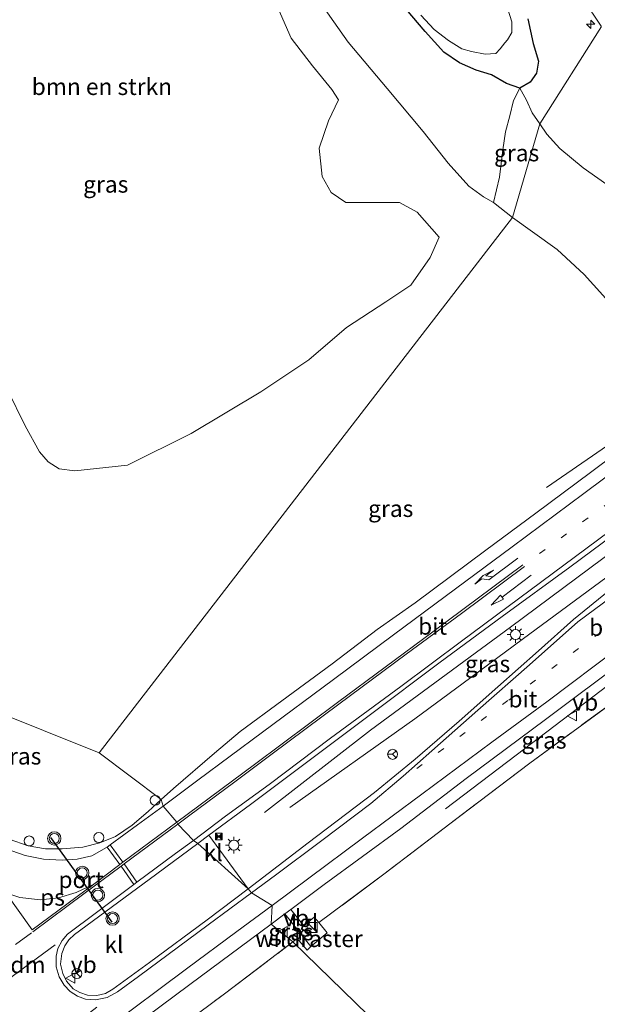
# Model space of a CAD drawing. Units: metres. Extents: x 196169 to 200010, y 314474 to 318753.
# Drawn here: x 198658 to 198744, y 316118 to 316266 of the extents above; entities that cross this region are included whole.
import ezdxf
from ezdxf.enums import TextEntityAlignment as Align

# ---------------------------------------------------------------- set-up
doc = ezdxf.new("R2010")
doc.units = ezdxf.units.M
for name, pattern in [('IE-TERREINAFSCHEIDING', [10, 8, -2]), ('VW-1-3_STREEP', [4, 1, -3]), ('VW-3-9_STREEP', [12, 3, -9])]:
    doc.linetypes.add(name, pattern=pattern)
doc.layers.get('0').update_dxf_attribs({"lineweight": 25})
for name, color, linetype, lineweight in [('B-ME-AL-OVERIG-S-B1', 7, 'Continuous', 18), ('B-ME-AM-KILOMETR-S-B1', 7, 'Continuous', 18), ('B-ME-BV-GELEIDECONSTRUCTIE-GELEIDERAIL-L-B1', 213, 'BV-GELEIDERAIL', 18), ('B-ME-GR-BOMENSTRUIKEN-GV-B6', 93, 'Continuous', 18), ('B-ME-GW-KRUINLIJN-L-B1', 93, 'Continuous', 18), ('B-ME-GW-TEENLIJN-L-B1', 93, 'Continuous', 18), ('B-ME-IE-GRASLAND-GV-B6', 93, 'Continuous', 18), ('B-ME-IE-HULPGEOMETRIE-L-B1', 53, 'Continuous', 18), ('B-ME-IE-INRICHTINGSELEMENT-S-B1', 253, 'Continuous', 18), ('B-ME-IE-MEUBILAIR_WEGMEUBILAIR-LICHTMAST-S-B1', 8, 'Continuous', 18), ('B-ME-IE-TERREINAFSCHEIDING-RASTERHEKWERK-L-B1', 8, 'IE-TERREINAFSCHEIDING', 18), ('B-ME-OG-WATER-GV-B6', 153, 'Continuous', 18), ('B-ME-VH-VERH_SOORT-BITUMEN-GV-B6', 8, 'IE-TERREINAFSCHEIDING-NATUURLIJK-HOUTWAL', 18), ('B-ME-VH-VERH_SOORT-KLINKERS-GV-B6', 8, 'IE-TERREINAFSCHEIDING-NATUURLIJK-HOUTWAL', 18), ('B-ME-VH-VERH_SOORT-TEGELS-GV-B6', 8, 'Continuous', 18), ('B-ME-VW-MARKERING-13STREEP-045-L-B1', 255, 'VW-1-3_STREEP', 18), ('B-ME-VW-MARKERING-39STREEP-015-L-B1', 255, 'VW-3-9_STREEP', 18), ('B-ME-VW-MARKERING-DRIEHOEK-L-B1', 7, 'VW-HAAIETAND70-R-B', 18), ('B-ME-VW-MARKERING-PIJLRD750-S-B1', 7, 'Continuous', 18), ('B-ME-VW-MARKERING-PIJLRE750-S-B1', 7, 'Continuous', 18), ('B-ME-VW-MARKERING-STREEP-015-L-B1', 7, 'Continuous', 18), ('B-ME-VW-MARKERING-VLAKMARK-GV-B6', 7, 'Continuous', 18), ('B-ME-VW-MEUBILAIR_WEGMEUBILAIR-RONA-S-B1', 8, 'Continuous', 18), ('B-ME-VW-MEUBILAIR_WEGMEUBILAIR-VERKEERSBORD-S-B1', 8, 'Continuous', 18), ('B-ME-VW-MEUBILAIR_WEGMEUBILAIR-VERKEERSLICHT-S-B1', 13, 'Continuous', 18)]:
    doc.layers.add(name, color=color, linetype=linetype, lineweight=lineweight)
doc.layers.add('B-ME-GW-INSTEEKWATERGANG-L-B1', color=10, linetype='Continuous')
doc.layers.add('B-ME-VW-PORTAAL-L-B1', color=10, linetype='Continuous')
doc.styles.add('NLCS-ISO', font='NLCS-ISO.TTF')
doc.linetypes.add('BV-GELEIDERAIL', pattern='A,10,-3,[108,NLCS.SHX,S=1,R=0,X=0,Y=0],-3', length=16)
doc.linetypes.add('IE-TERREINAFSCHEIDING-NATUURLIJK-HOUTWAL', pattern='A,7,-1.5,[67,NLCS.SHX,S=0.75,R=45,X=0,Y=0],-1.5,7,-1.5,[70,NLCS.SHX,S=0.75,R=0,X=0,Y=0],-1.5', length=20)
doc.linetypes.add('VW-HAAIETAND70-R-B', pattern='A,0,-0.5,[153,NLCS.SHX,S=1,R=180,X=-0.375,Y=0],-0.5', length=1)

# ---------------------------------------------------------------- blocks, each defined once
blk = doc.blocks.new('dtb')
blk.add_circle((0, 0), 0.75)
blk = doc.blocks.new('camera')
h = blk.add_hatch(color=256)
h.paths.add_polyline_path([(0.5, 0.5), (-0.5, 0.5), (0, 0)])
h.paths.add_polyline_path([(0, 0), (-0.5, -0.5), (0.5, -0.5)])
for p, q in [((-0.5, 0.5), (0.5, -0.5)), ((0.5, 0.5), (-0.5, -0.5))]:
    blk.add_line(p, q)
blk.add_lwpolyline([(-0.5, 0.5), (0.5, 0.5), (0.5, -0.5), (-0.5, -0.5)], close=True)
blk = doc.blocks.new('kast')
blk.add_line((-0.75, -0.75), (0.75, 0.75))
blk.add_lwpolyline([(-0.75, 0.75), (0.75, 0.75), (0.75, -0.75), (-0.75, -0.75)], close=True)
blk = doc.blocks.new('verkeersbord')
for p, q in [((0, 0.75), (-0.75, -0.625)), ((0.75, -0.625), (0, 0.75)), ((-0.75, -0.625), (0.75, -0.625))]:
    blk.add_line(p, q)
blk = doc.blocks.new('verkeerslicht')
for radius in [1, 0.75]:
    blk.add_circle((0, 0), radius)
blk = doc.blocks.new('wegwijzer')
for q in [(-0.53, -0.53), (0, 0.75), (0.53, -0.53)]:
    blk.add_line((0, 0), q)
blk.add_circle((0, 0), 0.75)
blk = doc.blocks.new('hecto')
for p, q in [((0, 0.625), (-0.625, 0)), ((0, -0.625), (0, 0.625)), ((-0.625, 0), (0.625, 0)), ((0.625, 0), (0, -0.625))]:
    blk.add_line(p, q)
blk = doc.blocks.new('lantaarnpaal')
for p, q in [((-0.75, 0), (-1.25, 0)), ((-0.88, 0.88), (-0.53, 0.53)), ((0, 0.75), (0, 1.25)), ((0.53, 0.53), (0.88, 0.88)), ((0.75, 0), (1.25, 0)), ((-0.53, -0.53), (-0.88, -0.88)), ((0, -0.75), (0, -1.25)), ((0.53, -0.53), (0.88, -0.88))]:
    blk.add_line(p, q)
blk.add_circle((0, 0), 0.75)
blk = doc.blocks.new('pijl')
for p, q in [((0, 0, 0.1), (5.45, 0, 0.1)), ((7.5, 0, 0.1), (5.45, 0.375, 0.1)), ((5.45, 0.375, 0.1), (5.45, -0.375, 0.1)), ((5.45, -0.375, 0.1), (7.5, 0, 0.1))]:
    blk.add_line(p, q)
blk = doc.blocks.new('pijlr')
for p, q in [((0, 0, 0.1), (5.45, 0, 0.1)), ((5.45, -0.75, 0.1), (4.7, 0, 0.1)), ((6.2, -0.75, 0.1), (5.45, 0, 0.1)), ((4, -0.75, 0.1), (5.45, -0.75, 0.1)), ((5.7, -1.05, 0.1), (4, -0.75, 0.1)), ((7.5, -0.75, 0.1), (5.7, -1.05, 0.1)), ((7.5, -0.75, 0.1), (6.2, -0.75, 0.1))]:
    blk.add_line(p, q)

msp = doc.modelspace()

# ---------------------------------------------------------------- linework, layer by layer
at = {"layer": 'B-ME-BV-GELEIDECONSTRUCTIE-GELEIDERAIL-L-B1'}
for points in [[(198758.428, 316211.016, 182.109), (198754.299, 316207.901, 182.06), (198736.81, 316195.852, 181.016)], [(198765.776, 316200.485, 182.453), (198765.125, 316200.002, 182.446), (198731.424, 316174.939, 182.06), (198710.502, 316159.5, 181.691), (198694.6, 316147.216, 180.822)], [(198767.244, 316198.213, 182.389), (198761.381, 316193.858, 182.329), (198746.888, 316183.183, 182.193), (198733.189, 316173.115, 182.139), (198724.368, 316166.544, 181.996), (198717.127, 316161.2, 181.846), (198698.42, 316147.923, 180.794)], [(198774.225, 316186.848, 182.279), (198768.401, 316182.535, 182.216), (198752.961, 316171.476, 181.94), (198732.298, 316155.8, 181.503), (198721.698, 316147.731, 180.695)]]:
    msp.add_polyline3d(points, dxfattribs=at)
at = {"layer": 'B-ME-GR-BOMENSTRUIKEN-GV-B6'}
for points in [[(198734.057, 316266.055, 174.333), (198734.857, 316262.348, 174.341), (198735.656, 316259.678, 174.341), (198735.357, 316257.891, 174.289), (198734.385, 316256.545, 174.225), (198732.828, 316255.633, 174.185), (198730.868, 316256.347, 174.185), (198728.581, 316257.621, 174.161), (198726.309, 316258.32, 174.161), (198723.809, 316259.419, 174.161), (198721.475, 316261.017, 174.161), (198718.674, 316264.145, 174.161), (198712.962, 316270.851, 174.193)], [(198712.962, 316270.851, 174.193), (198718.674, 316264.145, 174.161), (198721.475, 316261.017, 174.161), (198723.809, 316259.419, 174.161), (198726.309, 316258.32, 174.161), (198728.581, 316257.621, 174.161), (198730.868, 316256.347, 174.185), (198732.828, 316255.633, 174.185)], [(198696.652, 316267.594, 179.037), (198698.602, 316263.133, 179.157), (198701.779, 316258.984, 179.364), (198704.678, 316255.431, 179.552), (198705.663, 316253.918, 179.548), (198704.166, 316250.752, 179.624), (198702.815, 316246.69, 179.715), (198703.265, 316242.413, 179.855), (198704.567, 316240.008, 179.951), (198706.776, 316238.524, 180.051), (198710.822, 316238.554, 180.182), (198714.805, 316238.543, 180.194), (198717.45, 316237.064, 180.218), (198720.772, 316233.338, 180.262), (198719.404, 316230.286, 180.214), (198716.519, 316226.159, 180.342), (198712.764, 316223.661, 180.358), (198706.91, 316219.82, 180.434), (198701.245, 316214.97, 180.322), (198694.034, 316210.199, 180.146), (198683.618, 316203.966, 179.879), (198674.108, 316199.184, 179.652), (198666.181, 316198.353, 179.636), (198663.86, 316198.644, 179.628), (198662.23, 316199.717, 179.624), (198660.935, 316201.199, 179.62), (198658.758, 316205.109, 179.508), (198656.128, 316210.502, 179.316)], [(198732.828, 316255.633, 174.185), (198731.892, 316253.819, 174.584), (198731.358, 316251.53, 174.871), (198730.719, 316249.115, 175.677), (198730.312, 316246.413, 176.89), (198729.803, 316242.322, 178.347), (198728.878, 316238.539, 180.043), (198727.421, 316239.4, 180.059), (198725.186, 316240.981, 180.055), (198722.085, 316244.403, 179.923), (198718.37, 316249.141, 179.668), (198712.956, 316255.604, 179.4), (198707.124, 316262.529, 179.205), (198703.42, 316267.788, 179.025)], [(198718.003, 316266.565, 172.832), (198720.031, 316264.454, 172.832), (198722.135, 316262.789, 172.832), (198724.15, 316261.522, 172.832), (198725.591, 316261.143, 172.832), (198727.633, 316260.736, 172.832), (198729.272, 316260.835, 172.832), (198729.898, 316261.547, 172.832), (198730.577, 316262.44, 172.832), (198731.005, 316262.891, 172.832), (198731.63, 316263.988, 172.832), (198731.624, 316265.597, 172.832), (198730.971, 316267.615, 172.832)]]:
    msp.add_polyline3d(points, dxfattribs=at)
at = {"layer": 'B-ME-GW-INSTEEKWATERGANG-L-B1'}
msp.add_polyline3d([(198734.057, 316266.055, 174.333), (198734.857, 316262.348, 174.341), (198735.656, 316259.678, 174.341), (198735.357, 316257.891, 174.289), (198734.385, 316256.545, 174.225), (198732.828, 316255.633, 174.185), (198730.868, 316256.347, 174.185), (198728.581, 316257.621, 174.161), (198726.309, 316258.32, 174.161), (198723.809, 316259.419, 174.161), (198721.475, 316261.017, 174.161), (198718.674, 316264.145, 174.161), (198712.962, 316270.851, 174.193)], dxfattribs=at)
at = {"layer": 'B-ME-GW-KRUINLIJN-L-B1'}
msp.add_line((198728.878, 316238.539, 180.043), (198731.743, 316236.261, 180.138), dxfattribs=at)
msp.add_polyline3d([(198756.65, 316211.615, 181.348), (198755.747, 316212.519, 181.391), (198755.205, 316213.524, 181.32), (198754.282, 316215.053, 181.138), (198752.862, 316216.728, 180.972), (198750.551, 316218.935, 180.976), (198747.109, 316222.622, 180.984), (198742.465, 316227.737, 180.798), (198738.416, 316231.508, 180.604), (198734.713, 316234.162, 180.343), (198731.743, 316236.261, 180.138)], dxfattribs=at)
at = {"layer": 'B-ME-GW-TEENLIJN-L-B1'}
for points in [[(198732.828, 316255.633, 174.185), (198733.838, 316253.84, 174.429), (198734.708, 316251.968, 174.536), (198735.855, 316250.3, 174.588)], [(198765.738, 316218.184, 174.982), (198762.737, 316222.536, 175.002), (198759.283, 316227.289, 174.931), (198755.609, 316231.665, 174.947), (198752.062, 316235.844, 174.947), (198746.722, 316240.611, 174.828), (198742.339, 316243.732, 174.844), (198738.823, 316246.624, 174.903), (198736.903, 316248.763, 174.875), (198735.855, 316250.3, 174.588)]]:
    msp.add_polyline3d(points, dxfattribs=at)
at = {"layer": 'B-ME-IE-GRASLAND-GV-B6'}
for points in [[(198742.2591, 316269.0675, 174.9104), (198745.0363, 316264.9091, 174.955)], [(198703.42, 316267.788, 179.025), (198707.124, 316262.529, 179.205), (198712.956, 316255.604, 179.4), (198718.37, 316249.141, 179.668), (198722.085, 316244.403, 179.923), (198725.186, 316240.981, 180.055), (198727.421, 316239.4, 180.059), (198728.878, 316238.539, 180.043), (198731.743, 316236.261, 180.138), (198669.869, 316156.152, 179.452), (198636.481, 316169.509, 178.949)], [(198656.128, 316210.502, 179.316), (198658.758, 316205.109, 179.508), (198660.935, 316201.199, 179.62), (198662.23, 316199.717, 179.624), (198663.86, 316198.644, 179.628), (198666.181, 316198.353, 179.636), (198674.108, 316199.184, 179.652), (198683.618, 316203.966, 179.879), (198694.034, 316210.199, 180.146), (198701.245, 316214.97, 180.322), (198706.91, 316219.82, 180.434), (198712.764, 316223.661, 180.358), (198716.519, 316226.159, 180.342), (198719.404, 316230.286, 180.214), (198720.772, 316233.338, 180.262), (198717.45, 316237.064, 180.218), (198714.805, 316238.543, 180.194), (198710.822, 316238.554, 180.182), (198706.776, 316238.524, 180.051), (198704.567, 316240.008, 179.951), (198703.265, 316242.413, 179.855), (198702.815, 316246.69, 179.715), (198704.166, 316250.752, 179.624), (198705.663, 316253.918, 179.548), (198704.678, 316255.431, 179.552), (198701.779, 316258.984, 179.364), (198698.602, 316263.133, 179.157), (198696.652, 316267.594, 179.037)], [(198745.054, 316264.8831, 174.9553), (198735.855, 316250.3, 174.588), (198734.708, 316251.968, 174.536), (198733.838, 316253.84, 174.429), (198732.828, 316255.633, 174.185), (198734.385, 316256.545, 174.225), (198735.357, 316257.891, 174.289), (198735.656, 316259.678, 174.341), (198734.857, 316262.348, 174.341), (198734.057, 316266.055, 174.333)], [(198746.722, 316240.611, 174.828), (198742.339, 316243.732, 174.844), (198738.823, 316246.624, 174.903), (198736.903, 316248.763, 174.875), (198735.855, 316250.3, 174.588), (198745.054, 316264.8831, 174.9553)], [(198731.743, 316236.261, 180.138), (198728.878, 316238.539, 180.043), (198729.803, 316242.322, 178.347), (198730.312, 316246.413, 176.89), (198730.719, 316249.115, 175.677), (198731.358, 316251.53, 174.871), (198731.892, 316253.819, 174.584), (198732.828, 316255.633, 174.185), (198733.838, 316253.84, 174.429), (198734.708, 316251.968, 174.536), (198735.855, 316250.3, 174.588), (198731.743, 316236.261, 180.138)], [(198731.743, 316236.261, 180.138), (198735.855, 316250.3, 174.588), (198736.903, 316248.763, 174.875), (198738.823, 316246.624, 174.903), (198742.339, 316243.732, 174.844), (198746.722, 316240.611, 174.828)], [(198669.869, 316156.152, 179.452), (198731.743, 316236.261, 180.138), (198734.713, 316234.162, 180.343), (198738.416, 316231.508, 180.604), (198742.465, 316227.737, 180.798), (198747.109, 316222.622, 180.984)], [(198747.109, 316222.622, 180.984), (198742.465, 316227.737, 180.798), (198738.416, 316231.508, 180.604), (198734.713, 316234.162, 180.343), (198731.743, 316236.261, 180.138)], [(198751.32, 316204.005, 181.389), (198743.421, 316198.119, 181.272), (198735.222, 316192.025, 181.17), (198727.757, 316186.487, 181.087), (198717.153, 316178.603, 181), (198711.5, 316174.606, 180.913), (198704.748, 316169.477, 180.814), (198697.192, 316163.901, 180.747), (198690.971, 316159.332, 180.687), (198687.131, 316156.09, 180.616), (198680.994, 316150.785, 180.569), (198679.135, 316149.138, 180.537), (198669.869, 316156.152, 179.452)], [(198692.158, 316135.781, 180.66), (198686.286, 316143.802, 180.77), (198692.51, 316148.396, 180.822), (198700.702, 316154.515, 180.976), (198710.277, 316161.73, 181.035), (198720.911, 316169.682, 181.182), (198730.193, 316176.524, 181.276), (198740.334, 316183.91, 181.395), (198748.472, 316189.966, 181.45)], [(198773.878, 316185.246, 181.462), (198774.361, 316184.498, 181.462), (198767.99, 316179.676, 181.229), (198760.836, 316174.186, 181.209), (198748.602, 316165.031, 181.043), (198734.326, 316154.594, 180.857), (198722.376, 316145.501, 180.711), (198712.693, 316138.114, 180.545), (198702.73, 316130.707, 180.355), (198702.057, 316131.506, 180.446), (198700.508, 316130.202, 180.454), (198698.554, 316132.683, 180.533), (198703.561, 316136.424, 180.549), (198715.035, 316144.822, 180.786), (198724.814, 316152.268, 180.865), (198736.674, 316161.116, 180.996), (198749.014, 316170.336, 181.146), (198758.968, 316177.592, 181.229), (198765.107, 316182.192, 181.312), (198768.642, 316184.674, 181.375), (198769.885, 316183.092, 181.371), (198773.425, 316185.819, 181.423), (198773.878, 316185.246, 181.462)], [(198746.223, 316180.459, 181.474), (198740.89, 316176.112, 181.375), (198735.621, 316171.422, 181.272), (198729.529, 316166.005, 181.221), (198723.744, 316160.851, 181.114), (198717.176, 316155.171, 180.976), (198711.072, 316150.177, 180.925), (198701.165, 316142.661, 180.802), (198692.158, 316135.781, 180.66)], [(198636.481, 316169.509, 178.949), (198669.869, 316156.152, 179.452), (198679.135, 316149.138, 180.537), (198677.204, 316147.368, 180.532), (198674.777, 316145.277, 180.468), (198672.303, 316143.591, 180.429), (198669.974, 316142.665, 180.369), (198667.399, 316142.029, 180.282), (198664.333, 316141.771, 180.19), (198661.809, 316141.754, 180.123), (198659.206, 316142.218, 179.992), (198656.361, 316143.224, 179.916), (198653.649, 316144.916, 179.849), (198650.891, 316147.354, 179.725), (198648.373, 316150.806, 179.646), (198645.04, 316156.14, 179.499), (198641.122, 316162.232, 179.272), (198636.481, 316169.509, 178.949)], [(198698.867, 316127.822, 180.434), (198699.502, 316128.338, 180.347), (198700.975, 316126.602, 180.383), (198701.544, 316127.121, 180.399), (198704.005, 316129.195, 180.399), (198702.73, 316130.707, 180.355), (198712.693, 316138.114, 180.545), (198722.376, 316145.501, 180.711), (198734.326, 316154.594, 180.857), (198748.602, 316165.031, 181.043)], [(198695.612, 316130.478, 180.525), (198697.676, 316132.027, 180.53), (198701.544, 316127.121, 180.399), (198700.975, 316126.602, 180.383), (198699.502, 316128.338, 180.347), (198698.867, 316127.822, 180.434), (198695.612, 316130.478, 180.525)], [(198563.772, 316032.586, 178.557), (198581.395, 316045.702, 178.831), (198599.914, 316059.375, 179.102), (198620.864, 316074.94, 179.467), (198640.368, 316089.562, 179.769), (198656.699, 316101.694, 179.992), (198670.325, 316111.721, 180.19), (198683.411, 316121.421, 180.293), (198695.612, 316130.478, 180.525)], [(198695.612, 316130.478, 180.525), (198698.867, 316127.822, 180.434), (198688.617, 316120.067, 180.282), (198679.089, 316112.956, 180.123), (198668.288, 316105.055, 180.035), (198664.929, 316102.599, 179.96), (198656.653, 316096.746, 179.789), (198639.699, 316083.849, 179.634), (198622.599, 316071.12, 179.344), (198605.672, 316058.436, 178.967), (198586.228, 316043.773, 178.696), (198565.286, 316028.041, 178.351)], [(198565.286, 316028.041, 178.351), (198586.228, 316043.773, 178.696), (198605.672, 316058.436, 178.967), (198622.599, 316071.12, 179.344), (198639.699, 316083.849, 179.634), (198656.653, 316096.746, 179.789), (198664.929, 316102.599, 179.96), (198668.288, 316105.055, 180.035), (198679.089, 316112.956, 180.123), (198688.617, 316120.067, 180.282), (198698.867, 316127.822, 180.434)], [(198820.672, 316009.222, 176.33), (198698.867, 316127.822, 180.434)], [(198698.867, 316127.822, 180.434), (198820.672, 316009.222, 176.33)]]:
    msp.add_polyline3d(points, dxfattribs=at)
at = {"layer": 'B-ME-IE-HULPGEOMETRIE-L-B1'}
for points in [[(198745.054, 316264.8831, 174.9553), (198735.855, 316250.3, 174.588), (198731.743, 316236.261, 180.138), (198669.869, 316156.152, 179.452)], [(198532.468, 316213.286, 177.86), (198535.603, 316212.412, 177.928), (198537.084, 316211.335, 177.258), (198538.104, 316210.837, 176.994), (198539.352, 316210.28, 177.166), (198583.03, 316192.603, 178.646), (198589.815, 316189.053, 178.73), (198591.244, 316188.271, 178.826), (198596.073, 316187.002, 178.897), (198596.742, 316186.681, 178.921), (198603.541, 316183.105, 179.033), (198604.647, 316182.137, 179.005), (198609.335, 316180.965, 178.866), (198616.032, 316177.865, 178.602), (198624.631, 316174.688, 178.897), (198625.388, 316174.33, 178.897), (198630.783, 316172.278, 178.929), (198636.481, 316169.509, 178.949), (198669.869, 316156.152, 179.452)], [(198669.869, 316156.152, 179.452), (198679.135, 316149.138, 180.537), (198679.408, 316148.135, 180.565), (198681.47, 316145.753, 180.664), (198681.622, 316145.445, 180.679), (198683.956, 316143.009, 180.77), (198684.631, 316142.561, 180.77), (198692.158, 316135.781, 180.66), (198692.636, 316135.146, 180.664), (198695.744, 316133.261, 180.628), (198695.612, 316130.478, 180.525), (198698.867, 316127.822, 180.434), (198820.672, 316009.222, 176.33), (198831.191, 316001.454, 176.358), (198863.287, 315974.221, 176.125)]]:
    msp.add_polyline3d(points, dxfattribs=at)
at = {"layer": 'B-ME-IE-TERREINAFSCHEIDING-RASTERHEKWERK-L-B1'}
for points in [[(198748.602, 316165.031, 181.043), (198734.326, 316154.594, 180.857), (198722.376, 316145.501, 180.711), (198712.693, 316138.114, 180.545), (198702.73, 316130.707, 180.355)], [(198698.867, 316127.822, 180.434), (198699.502, 316128.338, 180.347), (198700.975, 316126.602, 180.383), (198701.544, 316127.121, 180.399), (198704.005, 316129.195, 180.399), (198702.73, 316130.707, 180.355)], [(198668.288, 316105.055, 180.035), (198679.089, 316112.956, 180.123), (198688.617, 316120.067, 180.282), (198698.867, 316127.822, 180.434)]]:
    msp.add_polyline3d(points, dxfattribs=at)
at = {"layer": 'B-ME-OG-WATER-GV-B6'}
msp.add_polyline3d([(198730.971, 316267.615, 172.832), (198731.624, 316265.597, 172.832), (198731.63, 316263.988, 172.832), (198731.005, 316262.891, 172.832), (198730.577, 316262.44, 172.832), (198729.898, 316261.547, 172.832), (198729.272, 316260.835, 172.832), (198727.633, 316260.736, 172.832), (198725.591, 316261.143, 172.832), (198724.15, 316261.522, 172.832), (198722.135, 316262.789, 172.832), (198720.031, 316264.454, 172.832), (198718.003, 316266.565, 172.832)], dxfattribs=at)
at = {"layer": 'B-ME-VH-VERH_SOORT-BITUMEN-GV-B6'}
for points in [[(198745.0363, 316264.9091, 174.955), (198742.2591, 316269.0675, 174.9104), (198741.2702, 316270.59, 174.7277), (198740.8833, 316271.1857, 174.7283)], [(198679.135, 316149.138, 180.537), (198680.994, 316150.785, 180.569), (198687.131, 316156.09, 180.616), (198690.971, 316159.332, 180.687), (198697.192, 316163.901, 180.747), (198704.748, 316169.477, 180.814), (198711.5, 316174.606, 180.913), (198717.153, 316178.603, 181), (198727.757, 316186.487, 181.087), (198735.222, 316192.025, 181.17), (198743.421, 316198.119, 181.272), (198751.32, 316204.005, 181.389)], [(198748.472, 316189.966, 181.45), (198740.334, 316183.91, 181.395), (198730.193, 316176.524, 181.276), (198720.911, 316169.682, 181.182), (198710.277, 316161.73, 181.035), (198700.702, 316154.515, 180.976), (198692.51, 316148.396, 180.822), (198686.286, 316143.802, 180.77), (198684.631, 316142.561, 180.77), (198683.956, 316143.009, 180.77), (198681.622, 316145.445, 180.679), (198681.47, 316145.753, 180.664), (198679.408, 316148.135, 180.565), (198679.135, 316149.138, 180.537)], [(198692.158, 316135.781, 180.66), (198701.165, 316142.661, 180.802), (198711.072, 316150.177, 180.925), (198717.176, 316155.171, 180.976), (198723.744, 316160.851, 181.114), (198729.529, 316166.005, 181.221), (198735.621, 316171.422, 181.272), (198740.89, 316176.112, 181.375), (198746.223, 316180.459, 181.474)], [(198749.014, 316170.336, 181.146), (198736.674, 316161.116, 180.996), (198724.814, 316152.268, 180.865), (198715.035, 316144.822, 180.786), (198703.561, 316136.424, 180.549), (198698.554, 316132.683, 180.533), (198697.676, 316132.027, 180.53), (198695.612, 316130.478, 180.525), (198695.744, 316133.261, 180.628), (198692.636, 316135.146, 180.664), (198692.158, 316135.781, 180.66)], [(198656.361, 316143.224, 179.916), (198659.206, 316142.218, 179.992), (198661.809, 316141.754, 180.123), (198664.333, 316141.771, 180.19), (198667.399, 316142.029, 180.282), (198669.974, 316142.665, 180.369), (198672.303, 316143.591, 180.429), (198674.777, 316145.277, 180.468), (198677.204, 316147.368, 180.532), (198679.135, 316149.138, 180.537), (198679.408, 316148.135, 180.565), (198681.47, 316145.753, 180.664), (198681.622, 316145.445, 180.679), (198683.956, 316143.009, 180.77), (198684.631, 316142.561, 180.77), (198678.482, 316138.015, 180.627), (198670.693, 316132.28, 180.552), (198666.179, 316128.946, 180.46), (198665.301, 316128.149, 180.437), (198664.691, 316127.236, 180.44), (198664.259, 316126.1, 180.448), (198664.079, 316124.49, 180.452), (198664.405, 316123.066, 180.464), (198664.964, 316121.917, 180.468), (198665.969, 316120.804, 180.425), (198666.959, 316120.221, 180.381), (198668.123, 316119.862, 180.357), (198669.491, 316119.787, 180.341), (198670.819, 316120.08, 180.341), (198671.915, 316120.722, 180.377), (198677.41, 316124.714, 180.433), (198686.04, 316131.14, 180.572), (198692.158, 316135.781, 180.66), (198692.636, 316135.146, 180.664), (198695.744, 316133.261, 180.628), (198695.612, 316130.478, 180.525), (198683.411, 316121.421, 180.293), (198670.325, 316111.721, 180.19)]]:
    msp.add_polyline3d(points, dxfattribs=at)
at = {"layer": 'B-ME-VH-VERH_SOORT-KLINKERS-GV-B6'}
for points in [[(198684.631, 316142.561, 180.77), (198686.286, 316143.802, 180.77), (198692.158, 316135.781, 180.66), (198684.631, 316142.561, 180.77)], [(198684.631, 316142.561, 180.77), (198692.158, 316135.781, 180.66), (198686.04, 316131.14, 180.572), (198677.41, 316124.714, 180.433), (198671.915, 316120.722, 180.377), (198670.819, 316120.08, 180.341), (198669.491, 316119.787, 180.341), (198668.123, 316119.862, 180.357), (198666.959, 316120.221, 180.381), (198665.969, 316120.804, 180.425), (198664.964, 316121.917, 180.468), (198664.405, 316123.066, 180.464), (198664.079, 316124.49, 180.452), (198664.259, 316126.1, 180.448), (198664.691, 316127.236, 180.44), (198665.301, 316128.149, 180.437), (198666.179, 316128.946, 180.46), (198670.693, 316132.28, 180.552), (198678.482, 316138.015, 180.627), (198684.631, 316142.561, 180.77)]]:
    msp.add_polyline3d(points, dxfattribs=at)
at = {"layer": 'B-ME-VH-VERH_SOORT-TEGELS-GV-B6'}
msp.add_polyline3d([(198697.676, 316132.027, 180.53), (198698.554, 316132.683, 180.533), (198700.508, 316130.202, 180.454), (198702.057, 316131.506, 180.446), (198702.73, 316130.707, 180.355), (198704.005, 316129.195, 180.399), (198701.544, 316127.121, 180.399), (198697.676, 316132.027, 180.53)], dxfattribs=at)
at = {"layer": 'B-ME-VW-MARKERING-13STREEP-045-L-B1'}
for points in [[(198735.806, 316185.961, 181.28), (198746.403, 316193.766, 181.379), (198759.311, 316203.361, 181.518), (198763.957, 316206.786, 181.573)], [(198717.429, 316153.776, 180.996), (198731.174, 316164.034, 181.13), (198746.257, 316175.147, 181.32), (198762.309, 316187.112, 181.474), (198772.057, 316194.417, 181.549)]]:
    msp.add_polyline3d(points, dxfattribs=at)
at = {"layer": 'B-ME-VW-MARKERING-39STREEP-015-L-B1'}
msp.add_line((198659.73, 316129.202, 180.353), (198652.844, 316124.082, 180.25), dxfattribs=at)
msp.add_polyline3d([(198651.026, 316104.28, 180.095), (198661.408, 316111.997, 180.19), (198667.099, 316116.22, 180.286), (198671.008, 316119.171, 180.369)], dxfattribs=at)
at = {"layer": 'B-ME-VW-MARKERING-DRIEHOEK-L-B1'}
msp.add_line((198655.123, 316121.401, 180.349), (198663.248, 316127.39, 180.448), dxfattribs=at)
at = {"layer": 'B-ME-VW-MARKERING-STREEP-015-L-B1'}
for p, q in [((198671.508, 316142.356, 180.424), (198673.399, 316139.755, 180.56)), ((198671.027, 316142.003, 180.418), (198672.948, 316139.417, 180.552)), ((198673.123, 316139.142, 180.577), (198675.059, 316136.437, 180.597)), ((198673.602, 316139.497, 180.584), (198675.514, 316136.778, 180.599))]:
    msp.add_line(p, q, dxfattribs=at)
for points in [[(198762.122, 316209.591, 181.498), (198757.78, 316206.371, 181.45), (198751.848, 316201.976, 181.407), (198742.417, 316194.942, 181.28), (198731.697, 316186.977, 181.205), (198723.197, 316180.701, 181.102), (198713.913, 316173.791, 181), (198704.94, 316167.113, 180.889), (198694.33, 316159.241, 180.766), (198684.642, 316152.059, 180.62), (198679.408, 316148.135, 180.565)], [(198765.869, 316203.863, 181.64), (198761.14, 316200.397, 181.616), (198753.806, 316194.903, 181.541), (198744.471, 316187.971, 181.423), (198734.368, 316180.487, 181.348), (198724.09, 316172.849, 181.241), (198715, 316166.079, 181.134), (198704.503, 316158.3, 181.023), (198695.284, 316151.398, 180.889), (198688.784, 316146.629, 180.774), (198683.956, 316143.009, 180.77)], [(198770.263, 316197.154, 181.616), (198760.235, 316189.709, 181.585), (198747.667, 316180.308, 181.454), (198741.528, 316175.768, 181.371), (198734.291, 316169.322, 181.233), (198726.564, 316162.54, 181.154), (198719.667, 316156.45, 181.008), (198715.379, 316152.653, 180.976), (198710.54, 316148.535, 180.889), (198703.168, 316143.021, 180.853), (198696.249, 316137.834, 180.723), (198692.636, 316135.146, 180.664)], [(198774.003, 316191.449, 181.498), (198766.957, 316186.21, 181.431), (198758.055, 316179.554, 181.344), (198747.627, 316171.843, 181.225), (198736.861, 316163.77, 181.122), (198728.636, 316157.721, 181.004), (198718.182, 316149.941, 180.921), (198709.294, 316143.334, 180.786), (198701.255, 316137.387, 180.683), (198695.744, 316133.261, 180.628)], [(198733.293, 316184.283, 181.209), (198719.804, 316174.262, 181.11), (198705.55, 316163.663, 180.976), (198693.086, 316154.395, 180.786), (198681.47, 316145.753, 180.664)], [(198733.559, 316184.015, 181.249), (198724.104, 316176.999, 181.178), (198715.833, 316170.891, 181.071), (198705.745, 316163.424, 180.988), (198695.734, 316156, 180.822), (198689.951, 316151.655, 180.774), (198683.45, 316146.804, 180.707), (198681.622, 316145.445, 180.679)], [(198671.508, 316142.356, 180.424), (198671.027, 316142.003, 180.418), (198670.942, 316141.94, 180.417), (198668.735, 316140.717, 180.393), (198666.572, 316140.199, 180.349), (198664.315, 316140.06, 180.305), (198661.535, 316140.219, 180.158), (198658.765, 316140.764, 180.039), (198655.755, 316141.807, 179.948), (198652.855, 316143.536, 179.884), (198650.042, 316145.914, 179.769), (198647.905, 316148.651, 179.713), (198643.519, 316154.553, 179.562), (198638.667, 316161.166, 179.415), (198634.126, 316167.3, 179.165), (198630.783, 316172.278, 178.929)], [(198671.508, 316142.356, 180.424), (198675.595, 316145.366, 180.476), (198679.408, 316148.135, 180.565)], [(198659.937, 316129.325, 180.349), (198667.53, 316135, 180.496), (198673.123, 316139.142, 180.577), (198673.602, 316139.497, 180.584), (198681.622, 316145.445, 180.679)], [(198669.047, 316136.487, 180.48), (198672.948, 316139.417, 180.552), (198673.399, 316139.755, 180.56), (198681.47, 316145.753, 180.664)], [(198675.514, 316136.778, 180.599), (198681.262, 316141.062, 180.647), (198683.956, 316143.009, 180.77)], [(198675.514, 316136.778, 180.599), (198675.059, 316136.437, 180.597), (198669.428, 316132.223, 180.568), (198665.11, 316128.969, 180.492), (198664.301, 316128.018, 180.456), (198663.681, 316126.828, 180.409), (198663.391, 316125.672, 180.401), (198663.395, 316124.092, 180.44), (198663.856, 316122.568, 180.437), (198664.607, 316121.325, 180.429), (198665.488, 316120.413, 180.393), (198666.582, 316119.679, 180.377), (198667.811, 316119.221, 180.353), (198669.276, 316119.162, 180.345), (198671.067, 316119.489, 180.405), (198672.611, 316120.342, 180.405), (198675.739, 316122.634, 180.437), (198686.161, 316130.383, 180.564), (198692.636, 316135.146, 180.664)], [(198421.932, 315929.813, 175.729), (198438.867, 315942.436, 176.066), (198461.218, 315959.067, 176.611), (198487.097, 315978.302, 177.195), (198517.64, 316000.952, 177.787), (198545.776, 316021.864, 178.291), (198571.763, 316041.169, 178.756), (198596.262, 316059.388, 179.209), (198619.202, 316076.442, 179.507), (198637.876, 316090.302, 179.805), (198651.591, 316100.496, 179.993), (198652.073, 316100.855, 180), (198670.875, 316114.828, 180.301), (198682.948, 316123.809, 180.464), (198690.47, 316129.394, 180.532), (198695.744, 316133.261, 180.628)]]:
    msp.add_polyline3d(points, dxfattribs=at)
at = {"layer": 'B-ME-VW-MARKERING-VLAKMARK-GV-B6'}
msp.add_polyline3d([(198669.047, 316136.487, 180.48), (198659.819, 316129.612, 180.353), (198655.859, 316135.153, 180.222), (198657.974, 316134.491, 180.262), (198661.048, 316134.116, 180.317), (198663.758, 316134.415, 180.349), (198666.381, 316135.231, 180.425), (198669.047, 316136.487, 180.48)], dxfattribs=at)
at = {"layer": 'B-ME-VW-PORTAAL-L-B1'}
msp.add_line((198662.543, 316143.476, 186.483), (198671.74, 316130.792, 186.455), dxfattribs=at)

# ---------------------------------------------------------------- block references
at = {"layer": 'B-ME-AL-OVERIG-S-B1', "rotation": 90}
for p in [(198678.232, 316149.022, 180.591), (198659.372, 316142.934, 180.059), (198669.803, 316143.444, 180.46)]:
    msp.add_blockref('dtb', p, dxfattribs=at)
at = {"layer": 'B-ME-AM-KILOMETR-S-B1', "rotation": 90}
msp.add_blockref('hecto', (198743.452, 316265.2207, 174.9756), dxfattribs=at)
at = {"layer": 'B-ME-IE-INRICHTINGSELEMENT-S-B1', "rotation": 90}
for name, p in [('camera', (198687.79, 316143.584, 180.747)), ('kast', (198701.765, 316129.961, 182.016))]:
    msp.add_blockref(name, p, dxfattribs=at)
at = {"layer": 'B-ME-IE-MEUBILAIR_WEGMEUBILAIR-LICHTMAST-S-B1', "rotation": 90}
for p in [(198732.201, 316173.833, 181.352), (198690.029, 316142.32, 180.762)]:
    msp.add_blockref('lantaarnpaal', p, dxfattribs=at)
at = {"layer": 'B-ME-VW-MARKERING-PIJLRD750-S-B1', "rotation": 216.8}
msp.add_blockref('pijl', (198734.55, 316182.714, 181.304), dxfattribs=at)
at = {"layer": 'B-ME-VW-MARKERING-PIJLRE750-S-B1', "rotation": 216.8}
msp.add_blockref('pijlr', (198732.553, 316185.279, 181.213), dxfattribs=at)
at = {"layer": 'B-ME-VW-MEUBILAIR_WEGMEUBILAIR-RONA-S-B1', "rotation": 90}
for p in [(198713.796, 316155.905, 180.913), (198666.513, 316123.069, 180.512)]:
    msp.add_blockref('wegwijzer', p, dxfattribs=at)
at = {"layer": 'B-ME-VW-MEUBILAIR_WEGMEUBILAIR-VERKEERSBORD-S-B1', "rotation": 90}
for p in [(198740.69, 316161.668, 181.099), (198697.388, 316129.391, 180.466), (198665.602, 316122.385, 180.512)]:
    msp.add_blockref('verkeersbord', p, dxfattribs=at)
at = {"layer": 'B-ME-VW-MEUBILAIR_WEGMEUBILAIR-VERKEERSLICHT-S-B1', "rotation": 90}
for p in [(198663.131, 316143.306, 183.992), (198667.319, 316138.15, 187.043), (198669.657, 316134.833, 187.043), (198671.858, 316131.308, 183.98)]:
    msp.add_blockref('verkeerslicht', p, dxfattribs=at)

# ---------------------------------------------------------------- texts
at = {"layer": 'B-ME-GR-BOMENSTRUIKEN-GV-B6', "ltscale": 0.2, "style": 'NLCS-ISO'}
msp.add_text('bmn en strkn', height=2.5, dxfattribs=at).set_placement((198670.2583, 316255.8796), align=Align.MIDDLE_CENTER)
at = {"layer": 'B-ME-IE-GRASLAND-GV-B6', "ltscale": 0.2, "style": 'NLCS-ISO'}
for p in [(198732.3665, 316245.947), (198670.8375, 316241.2565), (198713.5105, 316192.6995), (198728.0115, 316169.4555), (198736.4575, 316158.0105), (198657.808, 316155.6315), (198698.578, 316129.3145)]:
    msp.add_text('gras', height=2.5, dxfattribs=at).set_placement(p, align=Align.MIDDLE_CENTER)
at = {"layer": 'B-ME-IE-TERREINAFSCHEIDING-RASTERHEKWERK-L-B1', "ltscale": 0.2, "style": 'NLCS-ISO'}
msp.add_text('wildraster', height=2.5, dxfattribs=at).set_placement((198701.2705, 316128.2975), align=Align.MIDDLE_CENTER)
at = {"layer": 'B-ME-VH-VERH_SOORT-BITUMEN-GV-B6', "ltscale": 0.2, "style": 'NLCS-ISO'}
for p in [(198719.7723, 316175.0744), (198733.2985, 316164.1795)]:
    msp.add_text('bit', height=2.5, dxfattribs=at).set_placement(p, align=Align.MIDDLE_CENTER)
at = {"layer": 'B-ME-VH-VERH_SOORT-KLINKERS-GV-B6', "ltscale": 0.2, "style": 'NLCS-ISO'}
for p in [(198686.9265, 316141.1763), (198672.0599, 316127.4216)]:
    msp.add_text('kl', height=2.5, dxfattribs=at).set_placement(p, align=Align.MIDDLE_CENTER)
at = {"layer": 'B-ME-VH-VERH_SOORT-TEGELS-GV-B6', "ltscale": 0.2, "style": 'NLCS-ISO'}
msp.add_text('tgl', height=2.5, dxfattribs=at).set_placement((198700.5937, 316130.6835), align=Align.MIDDLE_CENTER)
at = {"layer": 'B-ME-VW-MARKERING-13STREEP-045-L-B1', "ltscale": 0.2, "style": 'NLCS-ISO'}
msp.add_text('bm', height=2.5, dxfattribs=at).set_placement((198745.8452, 316174.8972), align=Align.MIDDLE_CENTER)
at = {"layer": 'B-ME-VW-MARKERING-DRIEHOEK-L-B1', "ltscale": 0.2, "style": 'NLCS-ISO'}
msp.add_text('dm', height=2.5, dxfattribs=at).set_placement((198659.1855, 316124.3955), align=Align.MIDDLE_CENTER)
at = {"layer": 'B-ME-VW-MARKERING-VLAKMARK-GV-B6', "ltscale": 0.2, "style": 'NLCS-ISO'}
msp.add_text('ps', height=2.5, dxfattribs=at).set_placement((198662.8666, 316134.499), align=Align.MIDDLE_CENTER)
at = {"layer": 'B-ME-VW-MEUBILAIR_WEGMEUBILAIR-VERKEERSBORD-S-B1', "ltscale": 0.2, "style": 'NLCS-ISO'}
for p in [(198740.69, 316161.668, 181.099), (198697.388, 316129.391, 180.466), (198665.602, 316122.385, 180.512)]:
    msp.add_text('vb', height=2.5, dxfattribs=at).set_placement(p, align=Align.BOTTOM_LEFT)
at = {"layer": 'B-ME-VW-PORTAAL-L-B1', "ltscale": 0.2, "style": 'NLCS-ISO'}
msp.add_text('port', height=2.5, dxfattribs=at).set_placement((198667.1415, 316137.134), align=Align.MIDDLE_CENTER)

doc.saveas('drawing.dxf')
